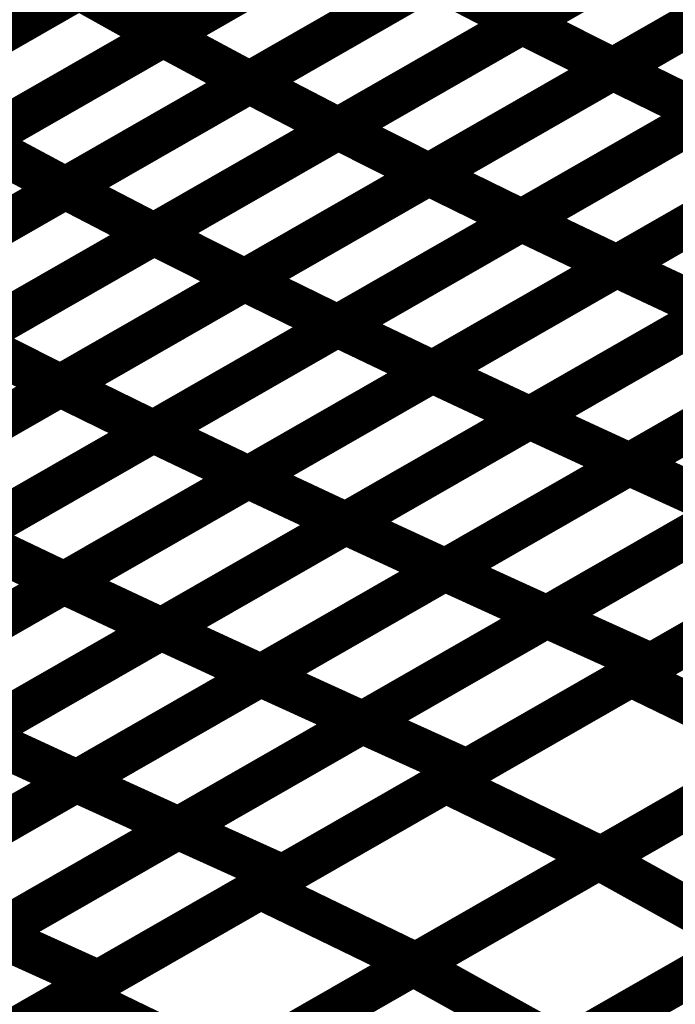
# Model space of a CAD drawing. Extents: x -1.49 to 0.87, y -1.28 to 3.26.
# Drawn here: x -0.39 to -0.35, y 0.85 to 0.92 of the extents above; entities that cross this region are included whole.
import ezdxf

# ---------------------------------------------------------------- set-up
doc = ezdxf.new("R2010")
doc.units = 0
doc.header["$MEASUREMENT"] = 0

msp = doc.modelspace()

# ---------------------------------------------------------------- linework, layer by layer
at = {"color": 0}
for points in [[(-0.358441, 0.92048, 0.003, 0.003, 0), (-0.332217, 0.9355, 0.003, 0.003, 0)], [(-0.358441, 0.92048, 0.003, 0.003, 0), (-0.332217, 0.9355, 0.003, 0.003, 0)], [(-0.332205, 0.935508, 0.003, 0.003, 0), (-0.358429, 0.920488, 0.003, 0.003, 0)], [(-0.332205, 0.935508, 0.003, 0.003, 0), (-0.358429, 0.920488, 0.003, 0.003, 0)], [(-0.351992, 0.917217, 0.003, 0.003, 0), (-0.325772, 0.932232, 0.003, 0.003, 0)], [(-0.351992, 0.917217, 0.003, 0.003, 0), (-0.325772, 0.932232, 0.003, 0.003, 0)], [(-0.325744, 0.932248, 0.003, 0.003, 0), (-0.351969, 0.917228, 0.003, 0.003, 0)], [(-0.325744, 0.932248, 0.003, 0.003, 0), (-0.351969, 0.917228, 0.003, 0.003, 0)], [(-0.377858, 0.916256, 0.003, 0.003, 0), (-0.351638, 0.931272, 0.003, 0.003, 0)], [(-0.377858, 0.916256, 0.003, 0.003, 0), (-0.351638, 0.931272, 0.003, 0.003, 0)], [(-0.371551, 0.912972, 0.003, 0.003, 0), (-0.345327, 0.927992, 0.003, 0.003, 0)], [(-0.371551, 0.912972, 0.003, 0.003, 0), (-0.345327, 0.927992, 0.003, 0.003, 0)], [(-0.345315, 0.927996, 0.003, 0.003, 0), (-0.371535, 0.91298, 0.003, 0.003, 0)], [(-0.345315, 0.927996, 0.003, 0.003, 0), (-0.371535, 0.91298, 0.003, 0.003, 0)], [(-0.365106, 0.909705, 0.003, 0.003, 0), (-0.338878, 0.924724, 0.003, 0.003, 0)], [(-0.365106, 0.909705, 0.003, 0.003, 0), (-0.338878, 0.924724, 0.003, 0.003, 0)], [(-0.338854, 0.92474, 0.003, 0.003, 0), (-0.365079, 0.90972, 0.003, 0.003, 0)], [(-0.338854, 0.92474, 0.003, 0.003, 0), (-0.365079, 0.90972, 0.003, 0.003, 0)], [(-0.390972, 0.908748, 0.003, 0.003, 0), (-0.364752, 0.923764, 0.003, 0.003, 0)], [(-0.390972, 0.908748, 0.003, 0.003, 0), (-0.364752, 0.923764, 0.003, 0.003, 0)], [(-0.364752, 0.923764, 0.003, 0.003, 0), (-0.358429, 0.920488, 0.003, 0.003, 0)], [(-0.358429, 0.920488, 0.003, 0.003, 0), (-0.364752, 0.923764, 0.003, 0.003, 0)], [(-0.364752, 0.923764, 0.003, 0.003, 0), (-0.358429, 0.920488, 0.003, 0.003, 0)], [(-0.358429, 0.920488, 0.003, 0.003, 0), (-0.364752, 0.923764, 0.003, 0.003, 0)], [(-0.358488, 0.906445, 0.003, 0.003, 0), (-0.33226, 0.921465, 0.003, 0.003, 0)], [(-0.358488, 0.906445, 0.003, 0.003, 0), (-0.33226, 0.921465, 0.003, 0.003, 0)], [(-0.33224, 0.921476, 0.003, 0.003, 0), (-0.358469, 0.906457, 0.003, 0.003, 0)], [(-0.33224, 0.921476, 0.003, 0.003, 0), (-0.358469, 0.906457, 0.003, 0.003, 0)], [(-0.384661, 0.905465, 0.003, 0.003, 0), (-0.358441, 0.92048, 0.003, 0.003, 0)], [(-0.384661, 0.905465, 0.003, 0.003, 0), (-0.358441, 0.92048, 0.003, 0.003, 0)], [(-0.358429, 0.920488, 0.003, 0.003, 0), (-0.38465, 0.905472, 0.003, 0.003, 0)], [(-0.358429, 0.920488, 0.003, 0.003, 0), (-0.38465, 0.905472, 0.003, 0.003, 0)], [(-0.358441, 0.92048, 0.003, 0.003, 0), (-0.351969, 0.917228, 0.003, 0.003, 0)], [(-0.351969, 0.917228, 0.003, 0.003, 0), (-0.358441, 0.92048, 0.003, 0.003, 0)], [(-0.358441, 0.92048, 0.003, 0.003, 0), (-0.351969, 0.917228, 0.003, 0.003, 0)], [(-0.351969, 0.917228, 0.003, 0.003, 0), (-0.358441, 0.92048, 0.003, 0.003, 0)], [(-0.325469, 0.918224, 0.003, 0.003, 0), (-0.351697, 0.903205, 0.003, 0.003, 0)], [(-0.325469, 0.918224, 0.003, 0.003, 0), (-0.351697, 0.903205, 0.003, 0.003, 0)], [(-0.351732, 0.903185, 0.003, 0.003, 0), (-0.3255, 0.918209, 0.003, 0.003, 0)], [(-0.351732, 0.903185, 0.003, 0.003, 0), (-0.3255, 0.918209, 0.003, 0.003, 0)], [(-0.37822, 0.902197, 0.003, 0.003, 0), (-0.351992, 0.917217, 0.003, 0.003, 0)], [(-0.37822, 0.902197, 0.003, 0.003, 0), (-0.351992, 0.917217, 0.003, 0.003, 0)], [(-0.351969, 0.917228, 0.003, 0.003, 0), (-0.378189, 0.902213, 0.003, 0.003, 0)], [(-0.351969, 0.917228, 0.003, 0.003, 0), (-0.378189, 0.902213, 0.003, 0.003, 0)], [(-0.351992, 0.917217, 0.003, 0.003, 0), (-0.345354, 0.913969, 0.003, 0.003, 0)], [(-0.345354, 0.913969, 0.003, 0.003, 0), (-0.351992, 0.917217, 0.003, 0.003, 0)], [(-0.351992, 0.917217, 0.003, 0.003, 0), (-0.345354, 0.913969, 0.003, 0.003, 0)], [(-0.345354, 0.913969, 0.003, 0.003, 0), (-0.351992, 0.917217, 0.003, 0.003, 0)], [(-0.404083, 0.90124, 0.003, 0.003, 0), (-0.377858, 0.916256, 0.003, 0.003, 0)], [(-0.404083, 0.90124, 0.003, 0.003, 0), (-0.377858, 0.916256, 0.003, 0.003, 0)], [(-0.377858, 0.916256, 0.003, 0.003, 0), (-0.371535, 0.91298, 0.003, 0.003, 0)], [(-0.371535, 0.91298, 0.003, 0.003, 0), (-0.377858, 0.916256, 0.003, 0.003, 0)], [(-0.377858, 0.916256, 0.003, 0.003, 0), (-0.371535, 0.91298, 0.003, 0.003, 0)], [(-0.371535, 0.91298, 0.003, 0.003, 0), (-0.377858, 0.916256, 0.003, 0.003, 0)], [(-0.371602, 0.898937, 0.003, 0.003, 0), (-0.345374, 0.913957, 0.003, 0.003, 0)], [(-0.371602, 0.898937, 0.003, 0.003, 0), (-0.345374, 0.913957, 0.003, 0.003, 0)], [(-0.345354, 0.913969, 0.003, 0.003, 0), (-0.371583, 0.898949, 0.003, 0.003, 0)], [(-0.345354, 0.913969, 0.003, 0.003, 0), (-0.371583, 0.898949, 0.003, 0.003, 0)], [(-0.397772, 0.897957, 0.003, 0.003, 0), (-0.371551, 0.912972, 0.003, 0.003, 0)], [(-0.397772, 0.897957, 0.003, 0.003, 0), (-0.371551, 0.912972, 0.003, 0.003, 0)], [(-0.371535, 0.91298, 0.003, 0.003, 0), (-0.39776, 0.897965, 0.003, 0.003, 0)], [(-0.371535, 0.91298, 0.003, 0.003, 0), (-0.39776, 0.897965, 0.003, 0.003, 0)], [(-0.371551, 0.912972, 0.003, 0.003, 0), (-0.365079, 0.90972, 0.003, 0.003, 0)], [(-0.365079, 0.90972, 0.003, 0.003, 0), (-0.371551, 0.912972, 0.003, 0.003, 0)], [(-0.371551, 0.912972, 0.003, 0.003, 0), (-0.365079, 0.90972, 0.003, 0.003, 0)], [(-0.365079, 0.90972, 0.003, 0.003, 0), (-0.371551, 0.912972, 0.003, 0.003, 0)], [(-0.364846, 0.895673, 0.003, 0.003, 0), (-0.338618, 0.910697, 0.003, 0.003, 0)], [(-0.364846, 0.895673, 0.003, 0.003, 0), (-0.338618, 0.910697, 0.003, 0.003, 0)], [(-0.338583, 0.910717, 0.003, 0.003, 0), (-0.364811, 0.895697, 0.003, 0.003, 0)], [(-0.338583, 0.910717, 0.003, 0.003, 0), (-0.364811, 0.895697, 0.003, 0.003, 0)], [(-0.391331, 0.894685, 0.003, 0.003, 0), (-0.365106, 0.909705, 0.003, 0.003, 0)], [(-0.391331, 0.894685, 0.003, 0.003, 0), (-0.365106, 0.909705, 0.003, 0.003, 0)], [(-0.365079, 0.90972, 0.003, 0.003, 0), (-0.391299, 0.894705, 0.003, 0.003, 0)], [(-0.365079, 0.90972, 0.003, 0.003, 0), (-0.391299, 0.894705, 0.003, 0.003, 0)], [(-0.365106, 0.909705, 0.003, 0.003, 0), (-0.358469, 0.906457, 0.003, 0.003, 0)], [(-0.358469, 0.906457, 0.003, 0.003, 0), (-0.365106, 0.909705, 0.003, 0.003, 0)], [(-0.365106, 0.909705, 0.003, 0.003, 0), (-0.358469, 0.906457, 0.003, 0.003, 0)], [(-0.358469, 0.906457, 0.003, 0.003, 0), (-0.365106, 0.909705, 0.003, 0.003, 0)], [(-0.38465, 0.905472, 0.003, 0.003, 0), (-0.390972, 0.908748, 0.003, 0.003, 0)], [(-0.38465, 0.905472, 0.003, 0.003, 0), (-0.390972, 0.908748, 0.003, 0.003, 0)], [(-0.357917, 0.892398, 0.003, 0.003, 0), (-0.331681, 0.907421, 0.003, 0.003, 0)], [(-0.357917, 0.892398, 0.003, 0.003, 0), (-0.331681, 0.907421, 0.003, 0.003, 0)], [(-0.331657, 0.907437, 0.003, 0.003, 0), (-0.357886, 0.892413, 0.003, 0.003, 0)], [(-0.331657, 0.907437, 0.003, 0.003, 0), (-0.357886, 0.892413, 0.003, 0.003, 0)], [(-0.384713, 0.891425, 0.003, 0.003, 0), (-0.358488, 0.906445, 0.003, 0.003, 0)], [(-0.384713, 0.891425, 0.003, 0.003, 0), (-0.358488, 0.906445, 0.003, 0.003, 0)], [(-0.358469, 0.906457, 0.003, 0.003, 0), (-0.384693, 0.891437, 0.003, 0.003, 0)], [(-0.358469, 0.906457, 0.003, 0.003, 0), (-0.384693, 0.891437, 0.003, 0.003, 0)], [(-0.358488, 0.906445, 0.003, 0.003, 0), (-0.351697, 0.903205, 0.003, 0.003, 0)], [(-0.351697, 0.903205, 0.003, 0.003, 0), (-0.358488, 0.906445, 0.003, 0.003, 0)], [(-0.358488, 0.906445, 0.003, 0.003, 0), (-0.351697, 0.903205, 0.003, 0.003, 0)], [(-0.351697, 0.903205, 0.003, 0.003, 0), (-0.358488, 0.906445, 0.003, 0.003, 0)], [(-0.378189, 0.902213, 0.003, 0.003, 0), (-0.384661, 0.905465, 0.003, 0.003, 0)], [(-0.378189, 0.902213, 0.003, 0.003, 0), (-0.384661, 0.905465, 0.003, 0.003, 0)], [(-0.350835, 0.889091, 0.003, 0.003, 0), (-0.324594, 0.904118, 0.003, 0.003, 0)], [(-0.350835, 0.889091, 0.003, 0.003, 0), (-0.324594, 0.904118, 0.003, 0.003, 0)], [(-0.324559, 0.904138, 0.003, 0.003, 0), (-0.350795, 0.889114, 0.003, 0.003, 0)], [(-0.324559, 0.904138, 0.003, 0.003, 0), (-0.350795, 0.889114, 0.003, 0.003, 0)], [(-0.377961, 0.888165, 0.003, 0.003, 0), (-0.351732, 0.903185, 0.003, 0.003, 0)], [(-0.377961, 0.888165, 0.003, 0.003, 0), (-0.351732, 0.903185, 0.003, 0.003, 0)], [(-0.351697, 0.903205, 0.003, 0.003, 0), (-0.377921, 0.888185, 0.003, 0.003, 0)], [(-0.351697, 0.903205, 0.003, 0.003, 0), (-0.377921, 0.888185, 0.003, 0.003, 0)], [(-0.351732, 0.903185, 0.003, 0.003, 0), (-0.344772, 0.899925, 0.003, 0.003, 0)], [(-0.344772, 0.899925, 0.003, 0.003, 0), (-0.351732, 0.903185, 0.003, 0.003, 0)], [(-0.351732, 0.903185, 0.003, 0.003, 0), (-0.344772, 0.899925, 0.003, 0.003, 0)], [(-0.344772, 0.899925, 0.003, 0.003, 0), (-0.351732, 0.903185, 0.003, 0.003, 0)], [(-0.371583, 0.898949, 0.003, 0.003, 0), (-0.37822, 0.902197, 0.003, 0.003, 0)], [(-0.371583, 0.898949, 0.003, 0.003, 0), (-0.37822, 0.902197, 0.003, 0.003, 0)], [(-0.371031, 0.884886, 0.003, 0.003, 0), (-0.344799, 0.899909, 0.003, 0.003, 0)], [(-0.371031, 0.884886, 0.003, 0.003, 0), (-0.344799, 0.899909, 0.003, 0.003, 0)], [(-0.344772, 0.899925, 0.003, 0.003, 0), (-0.371, 0.884906, 0.003, 0.003, 0)], [(-0.344772, 0.899925, 0.003, 0.003, 0), (-0.371, 0.884906, 0.003, 0.003, 0)], [(-0.364811, 0.895697, 0.003, 0.003, 0), (-0.371602, 0.898937, 0.003, 0.003, 0)], [(-0.364811, 0.895697, 0.003, 0.003, 0), (-0.371602, 0.898937, 0.003, 0.003, 0)], [(-0.391299, 0.894705, 0.003, 0.003, 0), (-0.397772, 0.897957, 0.003, 0.003, 0)], [(-0.391299, 0.894705, 0.003, 0.003, 0), (-0.397772, 0.897957, 0.003, 0.003, 0)], [(-0.363957, 0.881575, 0.003, 0.003, 0), (-0.337717, 0.896602, 0.003, 0.003, 0)], [(-0.363957, 0.881575, 0.003, 0.003, 0), (-0.337717, 0.896602, 0.003, 0.003, 0)], [(-0.337677, 0.896626, 0.003, 0.003, 0), (-0.363909, 0.881602, 0.003, 0.003, 0)], [(-0.337677, 0.896626, 0.003, 0.003, 0), (-0.363909, 0.881602, 0.003, 0.003, 0)], [(-0.357886, 0.892413, 0.003, 0.003, 0), (-0.364846, 0.895673, 0.003, 0.003, 0)], [(-0.357886, 0.892413, 0.003, 0.003, 0), (-0.364846, 0.895673, 0.003, 0.003, 0)], [(-0.384693, 0.891437, 0.003, 0.003, 0), (-0.391331, 0.894685, 0.003, 0.003, 0)], [(-0.384693, 0.891437, 0.003, 0.003, 0), (-0.391331, 0.894685, 0.003, 0.003, 0)], [(-0.356709, 0.878236, 0.003, 0.003, 0), (-0.330469, 0.893264, 0.003, 0.003, 0)], [(-0.356709, 0.878236, 0.003, 0.003, 0), (-0.330469, 0.893264, 0.003, 0.003, 0)], [(-0.330429, 0.893283, 0.003, 0.003, 0), (-0.356669, 0.878256, 0.003, 0.003, 0)], [(-0.330429, 0.893283, 0.003, 0.003, 0), (-0.356669, 0.878256, 0.003, 0.003, 0)], [(-0.350795, 0.889114, 0.003, 0.003, 0), (-0.357917, 0.892398, 0.003, 0.003, 0)], [(-0.350795, 0.889114, 0.003, 0.003, 0), (-0.357917, 0.892398, 0.003, 0.003, 0)], [(-0.377921, 0.888185, 0.003, 0.003, 0), (-0.384713, 0.891425, 0.003, 0.003, 0)], [(-0.377921, 0.888185, 0.003, 0.003, 0), (-0.384713, 0.891425, 0.003, 0.003, 0)], [(-0.32302, 0.889898, 0.003, 0.003, 0), (-0.34926, 0.87487, 0.003, 0.003, 0)], [(-0.32302, 0.889898, 0.003, 0.003, 0), (-0.34926, 0.87487, 0.003, 0.003, 0)], [(-0.343547, 0.885772, 0.003, 0.003, 0), (-0.350835, 0.889091, 0.003, 0.003, 0)], [(-0.343547, 0.885772, 0.003, 0.003, 0), (-0.350835, 0.889091, 0.003, 0.003, 0)], [(-0.350693, 0.874047, 0.003, 0.003, 0), (-0.324307, 0.889161, 0.003, 0.003, 0)], [(-0.350693, 0.874047, 0.003, 0.003, 0), (-0.324307, 0.889161, 0.003, 0.003, 0)], [(-0.371, 0.884906, 0.003, 0.003, 0), (-0.377961, 0.888165, 0.003, 0.003, 0)], [(-0.371, 0.884906, 0.003, 0.003, 0), (-0.377961, 0.888165, 0.003, 0.003, 0)], [(-0.363909, 0.881602, 0.003, 0.003, 0), (-0.371031, 0.884886, 0.003, 0.003, 0)], [(-0.363909, 0.881602, 0.003, 0.003, 0), (-0.371031, 0.884886, 0.003, 0.003, 0)], [(-0.356669, 0.878256, 0.003, 0.003, 0), (-0.363957, 0.881575, 0.003, 0.003, 0)], [(-0.356669, 0.878256, 0.003, 0.003, 0), (-0.363957, 0.881575, 0.003, 0.003, 0)], [(-0.34926, 0.87487, 0.003, 0.003, 0), (-0.356709, 0.878236, 0.003, 0.003, 0)], [(-0.34926, 0.87487, 0.003, 0.003, 0), (-0.356709, 0.878236, 0.003, 0.003, 0)], [(-0.33963, 0.868685, 0.003, 0.003, 0), (-0.350693, 0.874047, 0.003, 0.003, 0)], [(-0.33963, 0.868685, 0.003, 0.003, 0), (-0.350693, 0.874047, 0.003, 0.003, 0)]]:
    msp.add_lwpolyline(points, format="xyseb", dxfattribs=at)
at = {"color": 118}
for points in [[(-0.384, 0.919567, 0.003, 0.003, 0), (-0.35778, 0.934583, 0.003, 0.003, 0)], [(-0.384, 0.919567, 0.003, 0.003, 0), (-0.35778, 0.934583, 0.003, 0.003, 0)], [(-0.357768, 0.934591, 0.003, 0.003, 0), (-0.383988, 0.919575, 0.003, 0.003, 0)], [(-0.357768, 0.934591, 0.003, 0.003, 0), (-0.383988, 0.919575, 0.003, 0.003, 0)], [(-0.351622, 0.931283, 0.003, 0.003, 0), (-0.377843, 0.916268, 0.003, 0.003, 0)], [(-0.351622, 0.931283, 0.003, 0.003, 0), (-0.377843, 0.916268, 0.003, 0.003, 0)], [(-0.403098, 0.915417, 0.003, 0.003, 0), (-0.376882, 0.930433, 0.003, 0.003, 0)], [(-0.403098, 0.915417, 0.003, 0.003, 0), (-0.376882, 0.930433, 0.003, 0.003, 0)], [(-0.376874, 0.930437, 0.003, 0.003, 0), (-0.403091, 0.915421, 0.003, 0.003, 0)], [(-0.376874, 0.930437, 0.003, 0.003, 0), (-0.403091, 0.915421, 0.003, 0.003, 0)], [(-0.39711, 0.912059, 0.003, 0.003, 0), (-0.37089, 0.927075, 0.003, 0.003, 0)], [(-0.39711, 0.912059, 0.003, 0.003, 0), (-0.37089, 0.927075, 0.003, 0.003, 0)], [(-0.370878, 0.927083, 0.003, 0.003, 0), (-0.397094, 0.912067, 0.003, 0.003, 0)], [(-0.370878, 0.927083, 0.003, 0.003, 0), (-0.397094, 0.912067, 0.003, 0.003, 0)], [(-0.364732, 0.923776, 0.003, 0.003, 0), (-0.390953, 0.90876, 0.003, 0.003, 0)], [(-0.364732, 0.923776, 0.003, 0.003, 0), (-0.390953, 0.90876, 0.003, 0.003, 0)], [(-0.416209, 0.907909, 0.003, 0.003, 0), (-0.389992, 0.922925, 0.003, 0.003, 0)], [(-0.416209, 0.907909, 0.003, 0.003, 0), (-0.389992, 0.922925, 0.003, 0.003, 0)], [(-0.389984, 0.922929, 0.003, 0.003, 0), (-0.416197, 0.907913, 0.003, 0.003, 0)], [(-0.389984, 0.922929, 0.003, 0.003, 0), (-0.416197, 0.907913, 0.003, 0.003, 0)], [(-0.389992, 0.922925, 0.003, 0.003, 0), (-0.383988, 0.919575, 0.003, 0.003, 0)], [(-0.383988, 0.919575, 0.003, 0.003, 0), (-0.389992, 0.922925, 0.003, 0.003, 0)], [(-0.389992, 0.922925, 0.003, 0.003, 0), (-0.383988, 0.919575, 0.003, 0.003, 0)], [(-0.383988, 0.919575, 0.003, 0.003, 0), (-0.389992, 0.922925, 0.003, 0.003, 0)], [(-0.41022, 0.904551, 0.003, 0.003, 0), (-0.384, 0.919567, 0.003, 0.003, 0)], [(-0.41022, 0.904551, 0.003, 0.003, 0), (-0.384, 0.919567, 0.003, 0.003, 0)], [(-0.383988, 0.919575, 0.003, 0.003, 0), (-0.410205, 0.904559, 0.003, 0.003, 0)], [(-0.383988, 0.919575, 0.003, 0.003, 0), (-0.410205, 0.904559, 0.003, 0.003, 0)], [(-0.384, 0.919567, 0.003, 0.003, 0), (-0.377843, 0.916268, 0.003, 0.003, 0)], [(-0.377843, 0.916268, 0.003, 0.003, 0), (-0.384, 0.919567, 0.003, 0.003, 0)], [(-0.384, 0.919567, 0.003, 0.003, 0), (-0.377843, 0.916268, 0.003, 0.003, 0)], [(-0.377843, 0.916268, 0.003, 0.003, 0), (-0.384, 0.919567, 0.003, 0.003, 0)], [(-0.377843, 0.916268, 0.003, 0.003, 0), (-0.404063, 0.901252, 0.003, 0.003, 0)], [(-0.377843, 0.916268, 0.003, 0.003, 0), (-0.404063, 0.901252, 0.003, 0.003, 0)], [(-0.39711, 0.912059, 0.003, 0.003, 0), (-0.390953, 0.90876, 0.003, 0.003, 0)], [(-0.390953, 0.90876, 0.003, 0.003, 0), (-0.39711, 0.912059, 0.003, 0.003, 0)], [(-0.39711, 0.912059, 0.003, 0.003, 0), (-0.390953, 0.90876, 0.003, 0.003, 0)], [(-0.390953, 0.90876, 0.003, 0.003, 0), (-0.39711, 0.912059, 0.003, 0.003, 0)], [(-0.417193, 0.893728, 0.003, 0.003, 0), (-0.390972, 0.908748, 0.003, 0.003, 0)], [(-0.417193, 0.893728, 0.003, 0.003, 0), (-0.390972, 0.908748, 0.003, 0.003, 0)], [(-0.390953, 0.90876, 0.003, 0.003, 0), (-0.417169, 0.893744, 0.003, 0.003, 0)], [(-0.390953, 0.90876, 0.003, 0.003, 0), (-0.417169, 0.893744, 0.003, 0.003, 0)], [(-0.390972, 0.908748, 0.003, 0.003, 0), (-0.38465, 0.905472, 0.003, 0.003, 0)], [(-0.390972, 0.908748, 0.003, 0.003, 0), (-0.38465, 0.905472, 0.003, 0.003, 0)], [(-0.410886, 0.890445, 0.003, 0.003, 0), (-0.384661, 0.905465, 0.003, 0.003, 0)], [(-0.410886, 0.890445, 0.003, 0.003, 0), (-0.384661, 0.905465, 0.003, 0.003, 0)], [(-0.38465, 0.905472, 0.003, 0.003, 0), (-0.41087, 0.890453, 0.003, 0.003, 0)], [(-0.38465, 0.905472, 0.003, 0.003, 0), (-0.41087, 0.890453, 0.003, 0.003, 0)], [(-0.384661, 0.905465, 0.003, 0.003, 0), (-0.378189, 0.902213, 0.003, 0.003, 0)], [(-0.384661, 0.905465, 0.003, 0.003, 0), (-0.378189, 0.902213, 0.003, 0.003, 0)], [(-0.404445, 0.887173, 0.003, 0.003, 0), (-0.37822, 0.902197, 0.003, 0.003, 0)], [(-0.404445, 0.887173, 0.003, 0.003, 0), (-0.37822, 0.902197, 0.003, 0.003, 0)], [(-0.378189, 0.902213, 0.003, 0.003, 0), (-0.404413, 0.887193, 0.003, 0.003, 0)], [(-0.378189, 0.902213, 0.003, 0.003, 0), (-0.404413, 0.887193, 0.003, 0.003, 0)], [(-0.37822, 0.902197, 0.003, 0.003, 0), (-0.371583, 0.898949, 0.003, 0.003, 0)], [(-0.37822, 0.902197, 0.003, 0.003, 0), (-0.371583, 0.898949, 0.003, 0.003, 0)], [(-0.397831, 0.883913, 0.003, 0.003, 0), (-0.371602, 0.898937, 0.003, 0.003, 0)], [(-0.397831, 0.883913, 0.003, 0.003, 0), (-0.371602, 0.898937, 0.003, 0.003, 0)], [(-0.371583, 0.898949, 0.003, 0.003, 0), (-0.397807, 0.883925, 0.003, 0.003, 0)], [(-0.371583, 0.898949, 0.003, 0.003, 0), (-0.397807, 0.883925, 0.003, 0.003, 0)], [(-0.371602, 0.898937, 0.003, 0.003, 0), (-0.364811, 0.895697, 0.003, 0.003, 0)], [(-0.371602, 0.898937, 0.003, 0.003, 0), (-0.364811, 0.895697, 0.003, 0.003, 0)], [(-0.397772, 0.897957, 0.003, 0.003, 0), (-0.391299, 0.894705, 0.003, 0.003, 0)], [(-0.397772, 0.897957, 0.003, 0.003, 0), (-0.391299, 0.894705, 0.003, 0.003, 0)], [(-0.391079, 0.88065, 0.003, 0.003, 0), (-0.364846, 0.895673, 0.003, 0.003, 0)], [(-0.391079, 0.88065, 0.003, 0.003, 0), (-0.364846, 0.895673, 0.003, 0.003, 0)], [(-0.364811, 0.895697, 0.003, 0.003, 0), (-0.391039, 0.880673, 0.003, 0.003, 0)], [(-0.364811, 0.895697, 0.003, 0.003, 0), (-0.391039, 0.880673, 0.003, 0.003, 0)], [(-0.364846, 0.895673, 0.003, 0.003, 0), (-0.357886, 0.892413, 0.003, 0.003, 0)], [(-0.364846, 0.895673, 0.003, 0.003, 0), (-0.357886, 0.892413, 0.003, 0.003, 0)], [(-0.417559, 0.879665, 0.003, 0.003, 0), (-0.391331, 0.894685, 0.003, 0.003, 0)], [(-0.417559, 0.879665, 0.003, 0.003, 0), (-0.391331, 0.894685, 0.003, 0.003, 0)], [(-0.391299, 0.894705, 0.003, 0.003, 0), (-0.417524, 0.879685, 0.003, 0.003, 0)], [(-0.391299, 0.894705, 0.003, 0.003, 0), (-0.417524, 0.879685, 0.003, 0.003, 0)], [(-0.391331, 0.894685, 0.003, 0.003, 0), (-0.384693, 0.891437, 0.003, 0.003, 0)], [(-0.391331, 0.894685, 0.003, 0.003, 0), (-0.384693, 0.891437, 0.003, 0.003, 0)], [(-0.38415, 0.877374, 0.003, 0.003, 0), (-0.357917, 0.892398, 0.003, 0.003, 0)], [(-0.38415, 0.877374, 0.003, 0.003, 0), (-0.357917, 0.892398, 0.003, 0.003, 0)], [(-0.357886, 0.892413, 0.003, 0.003, 0), (-0.384118, 0.87739, 0.003, 0.003, 0)], [(-0.357886, 0.892413, 0.003, 0.003, 0), (-0.384118, 0.87739, 0.003, 0.003, 0)], [(-0.357917, 0.892398, 0.003, 0.003, 0), (-0.350795, 0.889114, 0.003, 0.003, 0)], [(-0.357917, 0.892398, 0.003, 0.003, 0), (-0.350795, 0.889114, 0.003, 0.003, 0)], [(-0.410941, 0.876406, 0.003, 0.003, 0), (-0.384713, 0.891425, 0.003, 0.003, 0)], [(-0.410941, 0.876406, 0.003, 0.003, 0), (-0.384713, 0.891425, 0.003, 0.003, 0)], [(-0.384693, 0.891437, 0.003, 0.003, 0), (-0.410921, 0.876417, 0.003, 0.003, 0)], [(-0.384693, 0.891437, 0.003, 0.003, 0), (-0.410921, 0.876417, 0.003, 0.003, 0)], [(-0.384713, 0.891425, 0.003, 0.003, 0), (-0.377921, 0.888185, 0.003, 0.003, 0)], [(-0.384713, 0.891425, 0.003, 0.003, 0), (-0.377921, 0.888185, 0.003, 0.003, 0)], [(-0.377071, 0.874063, 0.003, 0.003, 0), (-0.350835, 0.889091, 0.003, 0.003, 0)], [(-0.377071, 0.874063, 0.003, 0.003, 0), (-0.350835, 0.889091, 0.003, 0.003, 0)], [(-0.350795, 0.889114, 0.003, 0.003, 0), (-0.377028, 0.874091, 0.003, 0.003, 0)], [(-0.350795, 0.889114, 0.003, 0.003, 0), (-0.377028, 0.874091, 0.003, 0.003, 0)], [(-0.350835, 0.889091, 0.003, 0.003, 0), (-0.343547, 0.885772, 0.003, 0.003, 0)], [(-0.350835, 0.889091, 0.003, 0.003, 0), (-0.343547, 0.885772, 0.003, 0.003, 0)], [(-0.404193, 0.873142, 0.003, 0.003, 0), (-0.377961, 0.888165, 0.003, 0.003, 0)], [(-0.404193, 0.873142, 0.003, 0.003, 0), (-0.377961, 0.888165, 0.003, 0.003, 0)], [(-0.377921, 0.888185, 0.003, 0.003, 0), (-0.40415, 0.873165, 0.003, 0.003, 0)], [(-0.377921, 0.888185, 0.003, 0.003, 0), (-0.40415, 0.873165, 0.003, 0.003, 0)], [(-0.377961, 0.888165, 0.003, 0.003, 0), (-0.371, 0.884906, 0.003, 0.003, 0)], [(-0.377961, 0.888165, 0.003, 0.003, 0), (-0.371, 0.884906, 0.003, 0.003, 0)], [(-0.369831, 0.87072, 0.003, 0.003, 0), (-0.343591, 0.885748, 0.003, 0.003, 0)], [(-0.369831, 0.87072, 0.003, 0.003, 0), (-0.343591, 0.885748, 0.003, 0.003, 0)], [(-0.343547, 0.885772, 0.003, 0.003, 0), (-0.369783, 0.870744, 0.003, 0.003, 0)], [(-0.343547, 0.885772, 0.003, 0.003, 0), (-0.369783, 0.870744, 0.003, 0.003, 0)], [(-0.397268, 0.869862, 0.003, 0.003, 0), (-0.371031, 0.884886, 0.003, 0.003, 0)], [(-0.397268, 0.869862, 0.003, 0.003, 0), (-0.371031, 0.884886, 0.003, 0.003, 0)], [(-0.371, 0.884906, 0.003, 0.003, 0), (-0.397232, 0.869882, 0.003, 0.003, 0)], [(-0.371, 0.884906, 0.003, 0.003, 0), (-0.397232, 0.869882, 0.003, 0.003, 0)], [(-0.371031, 0.884886, 0.003, 0.003, 0), (-0.363909, 0.881602, 0.003, 0.003, 0)], [(-0.371031, 0.884886, 0.003, 0.003, 0), (-0.363909, 0.881602, 0.003, 0.003, 0)], [(-0.397831, 0.883913, 0.003, 0.003, 0), (-0.391039, 0.880673, 0.003, 0.003, 0)], [(-0.391039, 0.880673, 0.003, 0.003, 0), (-0.397831, 0.883913, 0.003, 0.003, 0)], [(-0.397831, 0.883913, 0.003, 0.003, 0), (-0.391039, 0.880673, 0.003, 0.003, 0)], [(-0.391039, 0.880673, 0.003, 0.003, 0), (-0.397831, 0.883913, 0.003, 0.003, 0)], [(-0.336142, 0.882382, 0.003, 0.003, 0), (-0.362382, 0.867354, 0.003, 0.003, 0)], [(-0.336142, 0.882382, 0.003, 0.003, 0), (-0.362382, 0.867354, 0.003, 0.003, 0)], [(-0.390193, 0.866551, 0.003, 0.003, 0), (-0.363957, 0.881575, 0.003, 0.003, 0)], [(-0.390193, 0.866551, 0.003, 0.003, 0), (-0.363957, 0.881575, 0.003, 0.003, 0)], [(-0.363909, 0.881602, 0.003, 0.003, 0), (-0.390146, 0.866579, 0.003, 0.003, 0)], [(-0.363909, 0.881602, 0.003, 0.003, 0), (-0.390146, 0.866579, 0.003, 0.003, 0)], [(-0.363957, 0.881575, 0.003, 0.003, 0), (-0.356669, 0.878256, 0.003, 0.003, 0)], [(-0.363957, 0.881575, 0.003, 0.003, 0), (-0.356669, 0.878256, 0.003, 0.003, 0)], [(-0.363886, 0.866492, 0.003, 0.003, 0), (-0.337496, 0.881606, 0.003, 0.003, 0)], [(-0.363886, 0.866492, 0.003, 0.003, 0), (-0.337496, 0.881606, 0.003, 0.003, 0)], [(-0.417311, 0.86563, 0.003, 0.003, 0), (-0.391079, 0.88065, 0.003, 0.003, 0)], [(-0.417311, 0.86563, 0.003, 0.003, 0), (-0.391079, 0.88065, 0.003, 0.003, 0)], [(-0.391039, 0.880673, 0.003, 0.003, 0), (-0.417268, 0.865654, 0.003, 0.003, 0)], [(-0.391039, 0.880673, 0.003, 0.003, 0), (-0.417268, 0.865654, 0.003, 0.003, 0)], [(-0.391079, 0.88065, 0.003, 0.003, 0), (-0.384118, 0.87739, 0.003, 0.003, 0)], [(-0.384118, 0.87739, 0.003, 0.003, 0), (-0.391079, 0.88065, 0.003, 0.003, 0)], [(-0.391079, 0.88065, 0.003, 0.003, 0), (-0.384118, 0.87739, 0.003, 0.003, 0)], [(-0.384118, 0.87739, 0.003, 0.003, 0), (-0.391079, 0.88065, 0.003, 0.003, 0)], [(-0.382953, 0.863205, 0.003, 0.003, 0), (-0.356709, 0.878236, 0.003, 0.003, 0)], [(-0.382953, 0.863205, 0.003, 0.003, 0), (-0.356709, 0.878236, 0.003, 0.003, 0)], [(-0.356669, 0.878256, 0.003, 0.003, 0), (-0.382906, 0.863232, 0.003, 0.003, 0)], [(-0.356669, 0.878256, 0.003, 0.003, 0), (-0.382906, 0.863232, 0.003, 0.003, 0)], [(-0.356709, 0.878236, 0.003, 0.003, 0), (-0.34926, 0.87487, 0.003, 0.003, 0)], [(-0.356709, 0.878236, 0.003, 0.003, 0), (-0.34926, 0.87487, 0.003, 0.003, 0)], [(-0.410386, 0.862346, 0.003, 0.003, 0), (-0.38415, 0.877374, 0.003, 0.003, 0)], [(-0.410386, 0.862346, 0.003, 0.003, 0), (-0.38415, 0.877374, 0.003, 0.003, 0)], [(-0.384118, 0.87739, 0.003, 0.003, 0), (-0.41035, 0.86237, 0.003, 0.003, 0)], [(-0.384118, 0.87739, 0.003, 0.003, 0), (-0.41035, 0.86237, 0.003, 0.003, 0)], [(-0.38415, 0.877374, 0.003, 0.003, 0), (-0.377028, 0.874091, 0.003, 0.003, 0)], [(-0.377028, 0.874091, 0.003, 0.003, 0), (-0.38415, 0.877374, 0.003, 0.003, 0)], [(-0.38415, 0.877374, 0.003, 0.003, 0), (-0.377028, 0.874091, 0.003, 0.003, 0)], [(-0.377028, 0.874091, 0.003, 0.003, 0), (-0.38415, 0.877374, 0.003, 0.003, 0)], [(-0.326433, 0.876244, 0.003, 0.003, 0), (-0.352823, 0.86113, 0.003, 0.003, 0)], [(-0.326433, 0.876244, 0.003, 0.003, 0), (-0.352823, 0.86113, 0.003, 0.003, 0)], [(-0.352988, 0.861035, 0.003, 0.003, 0), (-0.326591, 0.876154, 0.003, 0.003, 0)], [(-0.352988, 0.861035, 0.003, 0.003, 0), (-0.326591, 0.876154, 0.003, 0.003, 0)], [(-0.34926, 0.87487, 0.003, 0.003, 0), (-0.375504, 0.859839, 0.003, 0.003, 0)], [(-0.34926, 0.87487, 0.003, 0.003, 0), (-0.375504, 0.859839, 0.003, 0.003, 0)], [(-0.377028, 0.874091, 0.003, 0.003, 0), (-0.403264, 0.859063, 0.003, 0.003, 0)], [(-0.377028, 0.874091, 0.003, 0.003, 0), (-0.403264, 0.859063, 0.003, 0.003, 0)], [(-0.403311, 0.859035, 0.003, 0.003, 0), (-0.377071, 0.874063, 0.003, 0.003, 0)], [(-0.403311, 0.859035, 0.003, 0.003, 0), (-0.377071, 0.874063, 0.003, 0.003, 0)], [(-0.377075, 0.858937, 0.003, 0.003, 0), (-0.350693, 0.874047, 0.003, 0.003, 0)], [(-0.377075, 0.858937, 0.003, 0.003, 0), (-0.350693, 0.874047, 0.003, 0.003, 0)], [(-0.377071, 0.874063, 0.003, 0.003, 0), (-0.369783, 0.870744, 0.003, 0.003, 0)], [(-0.369783, 0.870744, 0.003, 0.003, 0), (-0.377071, 0.874063, 0.003, 0.003, 0)], [(-0.377071, 0.874063, 0.003, 0.003, 0), (-0.369783, 0.870744, 0.003, 0.003, 0)], [(-0.369783, 0.870744, 0.003, 0.003, 0), (-0.377071, 0.874063, 0.003, 0.003, 0)], [(-0.350693, 0.874047, 0.003, 0.003, 0), (-0.33963, 0.868685, 0.003, 0.003, 0)], [(-0.350693, 0.874047, 0.003, 0.003, 0), (-0.33963, 0.868685, 0.003, 0.003, 0)], [(-0.396075, 0.855689, 0.003, 0.003, 0), (-0.369831, 0.87072, 0.003, 0.003, 0)], [(-0.396075, 0.855689, 0.003, 0.003, 0), (-0.369831, 0.87072, 0.003, 0.003, 0)], [(-0.369783, 0.870744, 0.003, 0.003, 0), (-0.396024, 0.855717, 0.003, 0.003, 0)], [(-0.369783, 0.870744, 0.003, 0.003, 0), (-0.396024, 0.855717, 0.003, 0.003, 0)], [(-0.369831, 0.87072, 0.003, 0.003, 0), (-0.362382, 0.867354, 0.003, 0.003, 0)], [(-0.362382, 0.867354, 0.003, 0.003, 0), (-0.369831, 0.87072, 0.003, 0.003, 0)], [(-0.369831, 0.87072, 0.003, 0.003, 0), (-0.362382, 0.867354, 0.003, 0.003, 0)], [(-0.362382, 0.867354, 0.003, 0.003, 0), (-0.369831, 0.87072, 0.003, 0.003, 0)], [(-0.397268, 0.869862, 0.003, 0.003, 0), (-0.390146, 0.866579, 0.003, 0.003, 0)], [(-0.390146, 0.866579, 0.003, 0.003, 0), (-0.397268, 0.869862, 0.003, 0.003, 0)], [(-0.397268, 0.869862, 0.003, 0.003, 0), (-0.390146, 0.866579, 0.003, 0.003, 0)], [(-0.390146, 0.866579, 0.003, 0.003, 0), (-0.397268, 0.869862, 0.003, 0.003, 0)], [(-0.366189, 0.853472, 0.003, 0.003, 0), (-0.339791, 0.868594, 0.003, 0.003, 0)], [(-0.366189, 0.853472, 0.003, 0.003, 0), (-0.339791, 0.868594, 0.003, 0.003, 0)], [(-0.33963, 0.868685, 0.003, 0.003, 0), (-0.366012, 0.853575, 0.003, 0.003, 0)], [(-0.33963, 0.868685, 0.003, 0.003, 0), (-0.366012, 0.853575, 0.003, 0.003, 0)], [(-0.362382, 0.867354, 0.003, 0.003, 0), (-0.388626, 0.852323, 0.003, 0.003, 0)], [(-0.362382, 0.867354, 0.003, 0.003, 0), (-0.388626, 0.852323, 0.003, 0.003, 0)], [(-0.416433, 0.851524, 0.003, 0.003, 0), (-0.390193, 0.866551, 0.003, 0.003, 0)], [(-0.416433, 0.851524, 0.003, 0.003, 0), (-0.390193, 0.866551, 0.003, 0.003, 0)], [(-0.390146, 0.866579, 0.003, 0.003, 0), (-0.416378, 0.851551, 0.003, 0.003, 0)], [(-0.390146, 0.866579, 0.003, 0.003, 0), (-0.416378, 0.851551, 0.003, 0.003, 0)], [(-0.390272, 0.851382, 0.003, 0.003, 0), (-0.363886, 0.866492, 0.003, 0.003, 0)], [(-0.390272, 0.851382, 0.003, 0.003, 0), (-0.363886, 0.866492, 0.003, 0.003, 0)], [(-0.390193, 0.866551, 0.003, 0.003, 0), (-0.382906, 0.863232, 0.003, 0.003, 0)], [(-0.382906, 0.863232, 0.003, 0.003, 0), (-0.390193, 0.866551, 0.003, 0.003, 0)], [(-0.390193, 0.866551, 0.003, 0.003, 0), (-0.382906, 0.863232, 0.003, 0.003, 0)], [(-0.382906, 0.863232, 0.003, 0.003, 0), (-0.390193, 0.866551, 0.003, 0.003, 0)], [(-0.363886, 0.866492, 0.003, 0.003, 0), (-0.352823, 0.86113, 0.003, 0.003, 0)], [(-0.352823, 0.86113, 0.003, 0.003, 0), (-0.363886, 0.866492, 0.003, 0.003, 0)], [(-0.363886, 0.866492, 0.003, 0.003, 0), (-0.352823, 0.86113, 0.003, 0.003, 0)], [(-0.352823, 0.86113, 0.003, 0.003, 0), (-0.363886, 0.866492, 0.003, 0.003, 0)], [(-0.409197, 0.848173, 0.003, 0.003, 0), (-0.382953, 0.863205, 0.003, 0.003, 0)], [(-0.409197, 0.848173, 0.003, 0.003, 0), (-0.382953, 0.863205, 0.003, 0.003, 0)], [(-0.382906, 0.863232, 0.003, 0.003, 0), (-0.409146, 0.848205, 0.003, 0.003, 0)], [(-0.382906, 0.863232, 0.003, 0.003, 0), (-0.409146, 0.848205, 0.003, 0.003, 0)], [(-0.382953, 0.863205, 0.003, 0.003, 0), (-0.375504, 0.859839, 0.003, 0.003, 0)], [(-0.375504, 0.859839, 0.003, 0.003, 0), (-0.382953, 0.863205, 0.003, 0.003, 0)], [(-0.382953, 0.863205, 0.003, 0.003, 0), (-0.375504, 0.859839, 0.003, 0.003, 0)], [(-0.375504, 0.859839, 0.003, 0.003, 0), (-0.382953, 0.863205, 0.003, 0.003, 0)], [(-0.355602, 0.847465, 0.003, 0.003, 0), (-0.329189, 0.862591, 0.003, 0.003, 0)], [(-0.355602, 0.847465, 0.003, 0.003, 0), (-0.329189, 0.862591, 0.003, 0.003, 0)], [(-0.329079, 0.862654, 0.003, 0.003, 0), (-0.355476, 0.847531, 0.003, 0.003, 0)], [(-0.329079, 0.862654, 0.003, 0.003, 0), (-0.355476, 0.847531, 0.003, 0.003, 0)], [(-0.379394, 0.845913, 0.003, 0.003, 0), (-0.352988, 0.861035, 0.003, 0.003, 0)], [(-0.379394, 0.845913, 0.003, 0.003, 0), (-0.352988, 0.861035, 0.003, 0.003, 0)], [(-0.352823, 0.86113, 0.003, 0.003, 0), (-0.379209, 0.84602, 0.003, 0.003, 0)], [(-0.352823, 0.86113, 0.003, 0.003, 0), (-0.379209, 0.84602, 0.003, 0.003, 0)], [(-0.352988, 0.861035, 0.003, 0.003, 0), (-0.342276, 0.855094, 0.003, 0.003, 0)], [(-0.342276, 0.855094, 0.003, 0.003, 0), (-0.352988, 0.861035, 0.003, 0.003, 0)], [(-0.352988, 0.861035, 0.003, 0.003, 0), (-0.342276, 0.855094, 0.003, 0.003, 0)], [(-0.342276, 0.855094, 0.003, 0.003, 0), (-0.352988, 0.861035, 0.003, 0.003, 0)], [(-0.375504, 0.859839, 0.003, 0.003, 0), (-0.401748, 0.844807, 0.003, 0.003, 0)], [(-0.375504, 0.859839, 0.003, 0.003, 0), (-0.401748, 0.844807, 0.003, 0.003, 0)], [(-0.403465, 0.843823, 0.003, 0.003, 0), (-0.377075, 0.858937, 0.003, 0.003, 0)], [(-0.403465, 0.843823, 0.003, 0.003, 0), (-0.377075, 0.858937, 0.003, 0.003, 0)], [(-0.377075, 0.858937, 0.003, 0.003, 0), (-0.366012, 0.853575, 0.003, 0.003, 0)], [(-0.366012, 0.853575, 0.003, 0.003, 0), (-0.377075, 0.858937, 0.003, 0.003, 0)], [(-0.377075, 0.858937, 0.003, 0.003, 0), (-0.366012, 0.853575, 0.003, 0.003, 0)], [(-0.366012, 0.853575, 0.003, 0.003, 0), (-0.377075, 0.858937, 0.003, 0.003, 0)], [(-0.396075, 0.855689, 0.003, 0.003, 0), (-0.388626, 0.852323, 0.003, 0.003, 0)], [(-0.388626, 0.852323, 0.003, 0.003, 0), (-0.396075, 0.855689, 0.003, 0.003, 0)], [(-0.396075, 0.855689, 0.003, 0.003, 0), (-0.388626, 0.852323, 0.003, 0.003, 0)], [(-0.388626, 0.852323, 0.003, 0.003, 0), (-0.396075, 0.855689, 0.003, 0.003, 0)], [(-0.368807, 0.839898, 0.003, 0.003, 0), (-0.342394, 0.855028, 0.003, 0.003, 0)], [(-0.368807, 0.839898, 0.003, 0.003, 0), (-0.342394, 0.855028, 0.003, 0.003, 0)], [(-0.342276, 0.855094, 0.003, 0.003, 0), (-0.368681, 0.839972, 0.003, 0.003, 0)], [(-0.342276, 0.855094, 0.003, 0.003, 0), (-0.368681, 0.839972, 0.003, 0.003, 0)], [(-0.392594, 0.838354, 0.003, 0.003, 0), (-0.366189, 0.853472, 0.003, 0.003, 0)], [(-0.392594, 0.838354, 0.003, 0.003, 0), (-0.366189, 0.853472, 0.003, 0.003, 0)], [(-0.366012, 0.853575, 0.003, 0.003, 0), (-0.392402, 0.838461, 0.003, 0.003, 0)], [(-0.366012, 0.853575, 0.003, 0.003, 0), (-0.392402, 0.838461, 0.003, 0.003, 0)], [(-0.366189, 0.853472, 0.003, 0.003, 0), (-0.355476, 0.847531, 0.003, 0.003, 0)], [(-0.355476, 0.847531, 0.003, 0.003, 0), (-0.366189, 0.853472, 0.003, 0.003, 0)], [(-0.366189, 0.853472, 0.003, 0.003, 0), (-0.355476, 0.847531, 0.003, 0.003, 0)], [(-0.355476, 0.847531, 0.003, 0.003, 0), (-0.366189, 0.853472, 0.003, 0.003, 0)], [(-0.388626, 0.852323, 0.003, 0.003, 0), (-0.411587, 0.839173, 0.003, 0.003, 0)], [(-0.388626, 0.852323, 0.003, 0.003, 0), (-0.411587, 0.839173, 0.003, 0.003, 0)], [(-0.411583, 0.839177, 0.003, 0.003, 0), (-0.390272, 0.851382, 0.003, 0.003, 0)], [(-0.411583, 0.839177, 0.003, 0.003, 0), (-0.390272, 0.851382, 0.003, 0.003, 0)], [(-0.390272, 0.851382, 0.003, 0.003, 0), (-0.379209, 0.84602, 0.003, 0.003, 0)], [(-0.379209, 0.84602, 0.003, 0.003, 0), (-0.390272, 0.851382, 0.003, 0.003, 0)], [(-0.390272, 0.851382, 0.003, 0.003, 0), (-0.379209, 0.84602, 0.003, 0.003, 0)], [(-0.379209, 0.84602, 0.003, 0.003, 0), (-0.390272, 0.851382, 0.003, 0.003, 0)]]:
    msp.add_lwpolyline(points, format="xyseb", dxfattribs=at)
at = {"color": 7}
msp.add_spline([(-0.593787, 1.170453), (-0.594047, 1.155594), (-0.594213, 1.141169), (-0.594256, 1.127154), (-0.594161, 1.113547), (-0.593898, 1.100335), (-0.593457, 1.087524), (-0.592811, 1.075091), (-0.591945, 1.063043), (-0.590823, 1.051354), (-0.589445, 1.040031), (-0.587776, 1.029059), (-0.585807, 1.018441), (-0.5835, 1.008154), (-0.58085, 0.998205), (-0.577827, 0.988575), (-0.574417, 0.979268), (-0.568409, 0.965287), (-0.561902, 0.952425), (-0.554878, 0.940591), (-0.547335, 0.929697), (-0.539244, 0.919642), (-0.530606, 0.91035), (-0.521409, 0.90172), (-0.511646, 0.893673), (-0.501287, 0.886102), (-0.490343, 0.878933), (-0.478791, 0.872067), (-0.46663, 0.865417), (-0.453835, 0.85889), (-0.440406, 0.852402), (-0.426323, 0.845858), (-0.411587, 0.839173), (-0.389811, 0.82787), (-0.369567, 0.814354), (-0.351154, 0.798866), (-0.334882, 0.781661), (-0.321047, 0.762972), (-0.309965, 0.743051), (-0.301933, 0.722146), (-0.29726, 0.700508), (-0.296244, 0.678366), (-0.299201, 0.65598), (-0.306425, 0.633594), (-0.318236, 0.611461), (-0.334921, 0.589811), (-0.356803, 0.568906), (-0.384169, 0.54898)], degree=3, dxfattribs=at)

doc.saveas('drawing.dxf')
